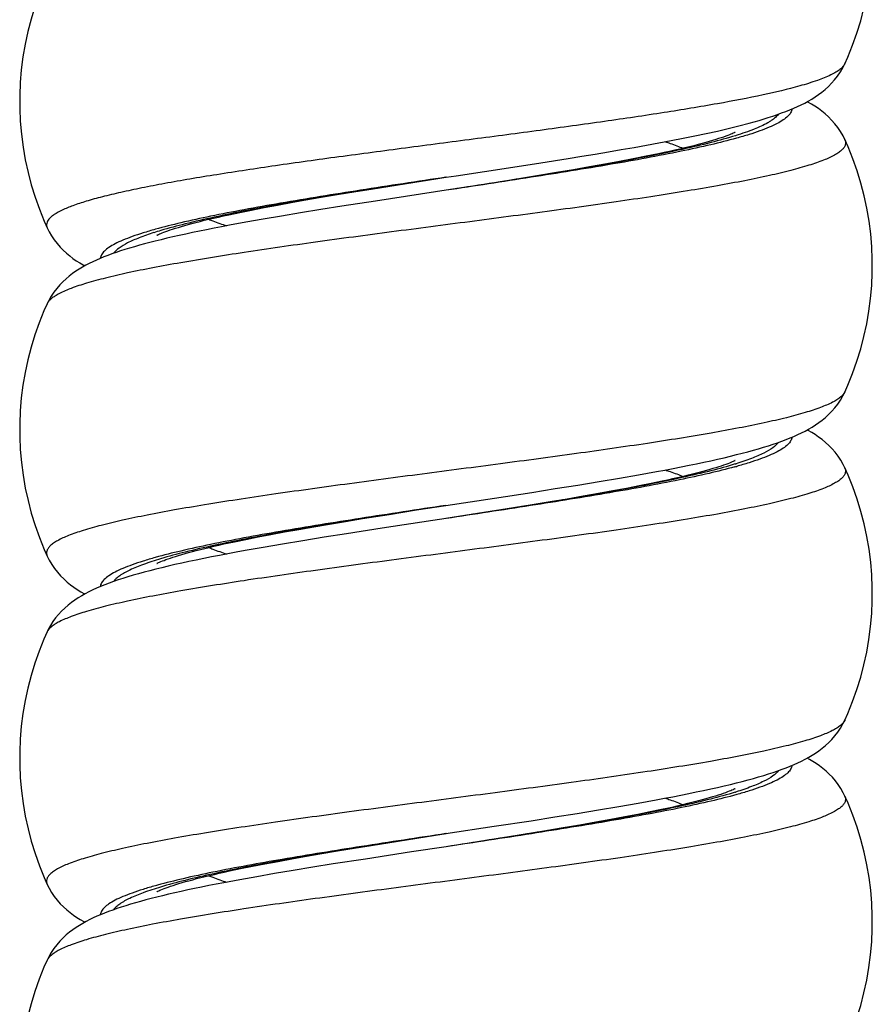
# Model space of a CAD drawing. Units: millimetres. Extents: x -80 to 80, y -223 to 206.
# Drawn here: x 55 to 68, y -159 to -144 of the extents above; entities that cross this region are included whole.
import ezdxf

# ---------------------------------------------------------------- set-up
doc = ezdxf.new("R2010")
doc.units = ezdxf.units.MM
doc.header["$LTSCALE"] = 16.335
doc.layers.get('0').update_dxf_attribs({"linetype": 'CONTINUOUS'})

msp = doc.modelspace()

# ---------------------------------------------------------------- linework, layer by layer
at = {"color": 7, "linetype": 'CONTINUOUS'}
for p, q in [((67.687, -144.451), (67.687, -144.451)), ((67.689, -145.606), (67.689, -145.606)), ((63.054, -145.958), (63.473, -145.892)), ((64.254, -145.94), (64.032, -145.981)), ((64.464, -145.899), (64.254, -145.94)), ((64.662, -145.86), (64.464, -145.899)), ((64.846, -145.822), (64.662, -145.86)), ((62.627, -146.024), (63.054, -145.958)), ((63.552, -146.065), (63.295, -146.109)), ((63.798, -146.022), (63.552, -146.065)), ((64.032, -145.981), (63.798, -146.022)), ((62.75, -146.198), (62.317, -146.267)), ((63.027, -146.153), (62.75, -146.198)), ((63.295, -146.109), (63.027, -146.153)), ((60.207, -146.401), (60.47, -146.358)), ((60.47, -146.358), (60.88, -146.293)), ((61.61, -146.378), (61.61, -146.378)), ((59.252, -146.564), (59.475, -146.524)), ((59.475, -146.524), (59.709, -146.484)), ((59.709, -146.484), (59.953, -146.443)), ((59.953, -146.443), (60.207, -146.401)), ((60.535, -146.541), (60.024, -146.62)), ((58.466, -146.715), (58.646, -146.678)), ((58.646, -146.678), (58.837, -146.641)), ((58.837, -146.641), (59.039, -146.603)), ((59.039, -146.603), (59.252, -146.564)), ((59.702, -146.671), (59.394, -146.721)), ((60.024, -146.62), (59.702, -146.671)), ((58.298, -146.75), (58.466, -146.715)), ((58.823, -146.818), (58.559, -146.864)), ((59.101, -146.77), (58.823, -146.818)), ((59.394, -146.721), (59.101, -146.77)), ((55.532, -146.951), (55.532, -146.951)), ((58.559, -146.864), (58.309, -146.91)), ((55.53, -148.106), (55.53, -148.106)), ((67.687, -149.451), (67.687, -149.451)), ((64.252, -150.763), (64.543, -150.713)), ((67.689, -150.606), (67.689, -150.606)), ((63.275, -150.923), (63.618, -150.869)), ((63.618, -150.869), (63.944, -150.815)), ((63.944, -150.815), (64.252, -150.763)), ((64.554, -150.882), (64.36, -150.919)), ((64.736, -150.845), (64.554, -150.882)), ((64.906, -150.809), (64.736, -150.845)), ((62.349, -151.066), (62.916, -150.979)), ((62.916, -150.979), (63.275, -150.923)), ((63.701, -151.039), (63.455, -151.081)), ((63.934, -150.998), (63.701, -151.039)), ((64.154, -150.958), (63.934, -150.998)), ((64.36, -150.919), (64.154, -150.958)), ((61.162, -151.248), (61.609, -151.178)), ((61.609, -151.178), (62.349, -151.066)), ((62.924, -151.17), (62.638, -151.216)), ((63.196, -151.125), (62.924, -151.17)), ((63.455, -151.081), (63.196, -151.125)), ((60.338, -151.38), (60.741, -151.315)), ((60.741, -151.315), (61.162, -151.248)), ((62.185, -151.288), (61.609, -151.378)), ((62.638, -151.216), (62.185, -151.288)), ((59.594, -151.504), (59.832, -151.463)), ((59.832, -151.463), (60.08, -151.422)), ((60.08, -151.422), (60.338, -151.38)), ((58.746, -151.658), (58.942, -151.621)), ((58.942, -151.621), (59.149, -151.583)), ((59.149, -151.583), (59.366, -151.544)), ((59.366, -151.544), (59.594, -151.504)), ((60.094, -151.609), (59.753, -151.663)), ((60.636, -151.526), (60.094, -151.609)), ((58.387, -151.731), (58.561, -151.695)), ((58.561, -151.695), (58.746, -151.658)), ((59.118, -151.767), (58.824, -151.817)), ((59.427, -151.716), (59.118, -151.767)), ((59.753, -151.663), (59.427, -151.716)), ((58.824, -151.817), (58.546, -151.867)), ((55.532, -151.951), (55.532, -151.951)), ((55.53, -153.106), (55.53, -153.106)), ((67.687, -154.451), (67.687, -154.451)), ((67.689, -155.606), (67.689, -155.606)), ((63.61, -155.87), (63.936, -155.817)), ((63.936, -155.817), (64.245, -155.765)), ((64.245, -155.765), (64.537, -155.714)), ((64.72, -155.848), (64.535, -155.886)), ((64.892, -155.812), (64.72, -155.848)), ((62.342, -156.067), (62.908, -155.981)), ((62.908, -155.981), (63.267, -155.925)), ((63.267, -155.925), (63.61, -155.87)), ((64.121, -155.964), (63.893, -156.006)), ((64.336, -155.924), (64.121, -155.964)), ((64.535, -155.886), (64.336, -155.924)), ((61.609, -156.178), (62.342, -156.067)), ((63.13, -156.136), (62.854, -156.181)), ((63.396, -156.092), (63.13, -156.136)), ((63.65, -156.048), (63.396, -156.092)), ((63.893, -156.006), (63.65, -156.048)), ((60.471, -156.358), (60.879, -156.293)), ((62.12, -156.298), (61.61, -156.378)), ((62.568, -156.227), (62.12, -156.298)), ((62.854, -156.181), (62.568, -156.227)), ((59.715, -156.483), (59.957, -156.442)), ((59.957, -156.442), (60.209, -156.4)), ((60.209, -156.4), (60.471, -156.358)), ((61.61, -156.378), (61.085, -156.457)), ((59.049, -156.601), (59.261, -156.562)), ((59.261, -156.562), (59.483, -156.523)), ((59.483, -156.523), (59.715, -156.483)), ((60.382, -156.565), (59.889, -156.641)), ((61.085, -156.457), (60.382, -156.565)), ((58.311, -156.747), (58.479, -156.712)), ((58.479, -156.712), (58.658, -156.676)), ((58.658, -156.676), (58.848, -156.639)), ((58.848, -156.639), (59.049, -156.601)), ((59.28, -156.74), (58.996, -156.788)), ((59.578, -156.691), (59.28, -156.74)), ((59.889, -156.641), (59.578, -156.691)), ((58.468, -156.881), (58.224, -156.926)), ((58.725, -156.835), (58.468, -156.881)), ((58.996, -156.788), (58.725, -156.835)), ((55.532, -156.951), (55.532, -156.951)), ((55.53, -158.106), (55.53, -158.106))]:
    msp.add_line(p, q, dxfattribs=at)
at = {"color": 250, "linetype": 'CONTINUOUS'}
for p, q in [((66.03, -145.543), (66.02, -145.546)), ((66.04, -145.584), (66.035, -145.585)), ((67.687, -154.451), (67.686, -154.453)), ((67.689, -155.606), (67.69, -155.608))]:
    msp.add_line(p, q, dxfattribs=at)
at = {"color": 7, "linetype": 'CONTINUOUS'}
for points in [[(67.687, -144.451), (67.733, -144.348), (67.806, -144.167), (67.872, -143.982), (67.93, -143.795), (67.98, -143.605), (68.022, -143.413), (68.056, -143.219), (68.081, -143.024), (68.098, -142.827), (68.107, -142.631), (68.107, -142.434), (68.099, -142.237), (68.083, -142.041), (68.058, -141.846), (68.024, -141.652), (67.983, -141.46), (67.933, -141.269), (67.876, -141.082), (67.81, -140.897), (67.737, -140.715), (67.689, -140.606)], [(55.53, -143.106), (55.482, -143.215), (55.409, -143.397), (55.343, -143.582), (55.286, -143.769), (55.236, -143.96), (55.195, -144.152), (55.161, -144.346), (55.136, -144.541), (55.12, -144.737), (55.112, -144.934), (55.112, -145.131), (55.121, -145.327), (55.138, -145.524), (55.163, -145.719), (55.197, -145.913), (55.239, -146.105), (55.289, -146.295), (55.347, -146.482), (55.413, -146.667), (55.486, -146.848), (55.532, -146.951)], [(66.488, -145.28), (66.522, -145.27), (66.592, -145.247), (66.66, -145.224), (66.725, -145.2), (66.789, -145.177), (66.85, -145.152), (66.909, -145.127), (66.967, -145.102), (67.023, -145.075), (67.078, -145.048), (67.131, -145.019), (67.184, -144.988), (67.236, -144.955), (67.287, -144.92), (67.338, -144.883), (67.388, -144.841), (67.438, -144.796), (67.486, -144.748), (67.533, -144.694), (67.578, -144.637), (67.62, -144.575), (67.657, -144.511), (67.687, -144.451)], [(67.689, -145.606), (67.661, -145.55), (67.623, -145.484), (67.581, -145.422), (67.535, -145.363), (67.487, -145.308), (67.438, -145.259), (67.388, -145.213), (67.336, -145.172), (67.285, -145.133), (67.233, -145.098), (67.18, -145.065), (67.126, -145.034), (67.114, -145.028)], [(63.473, -145.892), (63.68, -145.859), (63.883, -145.825), (64.084, -145.792), (64.281, -145.758), (64.476, -145.725), (64.668, -145.69), (64.856, -145.656), (65.041, -145.621), (65.223, -145.585), (65.401, -145.549), (65.575, -145.512), (65.746, -145.475), (65.911, -145.436), (66.073, -145.396), (66.231, -145.355), (66.383, -145.312), (66.488, -145.28)], [(66.014, -145.494), (66.015, -145.494), (66.013, -145.495), (66.008, -145.497), (66, -145.502), (65.987, -145.508), (65.971, -145.515), (65.952, -145.523), (65.929, -145.532), (65.903, -145.543), (65.873, -145.554), (65.84, -145.566), (65.803, -145.578), (65.763, -145.591), (65.72, -145.605), (65.673, -145.619), (65.623, -145.634), (65.569, -145.649), (65.512, -145.665), (65.451, -145.681), (65.388, -145.698), (65.32, -145.714), (65.25, -145.732), (65.176, -145.749), (65.098, -145.767), (65.017, -145.785), (64.933, -145.804), (64.846, -145.822)], [(67.687, -149.451), (67.733, -149.348), (67.806, -149.167), (67.872, -148.982), (67.93, -148.795), (67.98, -148.605), (68.022, -148.413), (68.056, -148.219), (68.081, -148.024), (68.098, -147.827), (68.107, -147.631), (68.107, -147.434), (68.099, -147.237), (68.083, -147.041), (68.058, -146.846), (68.024, -146.652), (67.983, -146.46), (67.933, -146.269), (67.876, -146.082), (67.81, -145.897), (67.737, -145.715), (67.689, -145.606)], [(61.61, -146.178), (61.763, -146.155), (62.627, -146.024)], [(60.88, -146.293), (61.454, -146.202), (61.609, -146.178)], [(61.61, -146.378), (61.448, -146.403), (60.535, -146.541)], [(62.317, -146.267), (61.712, -146.362), (61.61, -146.378)], [(57.205, -147.062), (57.204, -147.063), (57.205, -147.062), (57.21, -147.06), (57.217, -147.056), (57.229, -147.05), (57.244, -147.043), (57.262, -147.035), (57.284, -147.026), (57.309, -147.016), (57.338, -147.005), (57.37, -146.994), (57.405, -146.982), (57.443, -146.969), (57.485, -146.956), (57.53, -146.942), (57.577, -146.928), (57.628, -146.913), (57.682, -146.898), (57.738, -146.883), (57.798, -146.867), (57.861, -146.851), (57.926, -146.835), (57.995, -146.819), (58.066, -146.802), (58.141, -146.785), (58.218, -146.768), (58.298, -146.75)], [(55.532, -146.951), (55.56, -147.008), (55.597, -147.071), (55.637, -147.132), (55.681, -147.189), (55.728, -147.242), (55.775, -147.29), (55.824, -147.335), (55.874, -147.377), (55.924, -147.415), (55.975, -147.45), (56.026, -147.482), (56.078, -147.513), (56.105, -147.528)], [(58.309, -146.91), (58.19, -146.933), (58.074, -146.955), (57.961, -146.978), (57.852, -147), (57.746, -147.022), (57.644, -147.044), (57.544, -147.065), (57.448, -147.087), (57.355, -147.109), (57.266, -147.13)], [(57.266, -147.13), (57.179, -147.151), (57.095, -147.173), (57.014, -147.194), (56.936, -147.216), (56.86, -147.237), (56.787, -147.259), (56.716, -147.28), (56.647, -147.302), (56.581, -147.324), (56.517, -147.347), (56.455, -147.37), (56.396, -147.393), (56.337, -147.417), (56.281, -147.441), (56.226, -147.466), (56.172, -147.492), (56.119, -147.52), (56.068, -147.548), (56.017, -147.579), (55.966, -147.611), (55.917, -147.646), (55.867, -147.684), (55.818, -147.725), (55.77, -147.77), (55.722, -147.819), (55.676, -147.872), (55.633, -147.929), (55.592, -147.99), (55.555, -148.054), (55.53, -148.106)], [(55.53, -148.106), (55.482, -148.215), (55.409, -148.397), (55.343, -148.582), (55.286, -148.769), (55.236, -148.96), (55.195, -149.152), (55.161, -149.346), (55.136, -149.541), (55.12, -149.737), (55.112, -149.934), (55.112, -150.131), (55.121, -150.327), (55.138, -150.524), (55.163, -150.719), (55.197, -150.913), (55.239, -151.105), (55.289, -151.295), (55.347, -151.482), (55.413, -151.667), (55.486, -151.848), (55.532, -151.951)], [(65.945, -150.428), (66.037, -150.405), (66.126, -150.382), (66.212, -150.36), (66.294, -150.337), (66.374, -150.315), (66.45, -150.292), (66.523, -150.269), (66.594, -150.246), (66.662, -150.223), (66.728, -150.199), (66.792, -150.175), (66.853, -150.151), (66.913, -150.126), (66.971, -150.1), (67.027, -150.073), (67.082, -150.045), (67.136, -150.016), (67.188, -149.985), (67.24, -149.952), (67.291, -149.917), (67.342, -149.879), (67.392, -149.838), (67.441, -149.793), (67.489, -149.744), (67.536, -149.691), (67.58, -149.634), (67.621, -149.573), (67.658, -149.509), (67.687, -149.451)], [(67.689, -150.606), (67.664, -150.554), (67.627, -150.49), (67.586, -150.428), (67.541, -150.369), (67.493, -150.315), (67.444, -150.265), (67.393, -150.218), (67.342, -150.176), (67.289, -150.137), (67.237, -150.1), (67.183, -150.067), (67.128, -150.035), (67.114, -150.028)], [(64.543, -150.713), (64.682, -150.688), (64.816, -150.663), (64.947, -150.639), (65.073, -150.615), (65.196, -150.591), (65.314, -150.567), (65.429, -150.543), (65.539, -150.52), (65.646, -150.497), (65.75, -150.474), (65.849, -150.451), (65.945, -150.428)], [(66.014, -150.494), (66.015, -150.494), (66.013, -150.495), (66.008, -150.497), (65.999, -150.502), (65.987, -150.508), (65.971, -150.515), (65.952, -150.523), (65.929, -150.533), (65.903, -150.543), (65.873, -150.554), (65.841, -150.565), (65.805, -150.578), (65.766, -150.591), (65.724, -150.604), (65.678, -150.618), (65.63, -150.632), (65.579, -150.647), (65.525, -150.662), (65.468, -150.677), (65.408, -150.692), (65.345, -150.708), (65.279, -150.725), (65.21, -150.741), (65.138, -150.758), (65.064, -150.775), (64.986, -150.792), (64.906, -150.809)], [(67.687, -154.451), (67.733, -154.348), (67.806, -154.167), (67.872, -153.982), (67.93, -153.795), (67.98, -153.605), (68.022, -153.413), (68.056, -153.219), (68.081, -153.024), (68.098, -152.827), (68.107, -152.631), (68.107, -152.434), (68.099, -152.237), (68.083, -152.041), (68.058, -151.846), (68.024, -151.652), (67.983, -151.46), (67.933, -151.269), (67.876, -151.082), (67.81, -150.897), (67.737, -150.715), (67.689, -150.606)], [(61.61, -151.378), (61.409, -151.408), (60.636, -151.526)], [(57.205, -152.062), (57.204, -152.063), (57.205, -152.062), (57.21, -152.059), (57.218, -152.055), (57.23, -152.05), (57.245, -152.043), (57.264, -152.035), (57.286, -152.025), (57.312, -152.015), (57.341, -152.004), (57.373, -151.993), (57.408, -151.981), (57.447, -151.968), (57.489, -151.954), (57.534, -151.941), (57.582, -151.926), (57.633, -151.912), (57.687, -151.897), (57.744, -151.881), (57.804, -151.866), (57.866, -151.85), (57.932, -151.834), (58.001, -151.817), (58.072, -151.8), (58.147, -151.783), (58.224, -151.766), (58.304, -151.749), (58.387, -151.731)], [(58.546, -151.867), (58.412, -151.891), (58.282, -151.915), (58.156, -151.939), (58.034, -151.963), (57.916, -151.987), (57.801, -152.01), (57.689, -152.034), (57.582, -152.057), (57.478, -152.08), (57.377, -152.104), (57.28, -152.127)], [(55.532, -151.951), (55.562, -152.012), (55.6, -152.076), (55.642, -152.138), (55.688, -152.196), (55.735, -152.25), (55.784, -152.299), (55.835, -152.345), (55.886, -152.386), (55.938, -152.425), (55.99, -152.46), (56.043, -152.493), (56.098, -152.524), (56.104, -152.528)], [(57.28, -152.127), (57.186, -152.15), (57.095, -152.173), (57.008, -152.196), (56.923, -152.219), (56.841, -152.242), (56.762, -152.266), (56.686, -152.29), (56.613, -152.314), (56.543, -152.338), (56.475, -152.362), (56.409, -152.387), (56.346, -152.413), (56.285, -152.439), (56.226, -152.466), (56.168, -152.494), (56.112, -152.523), (56.057, -152.554), (56.004, -152.587), (55.951, -152.622), (55.899, -152.659), (55.849, -152.699), (55.799, -152.742), (55.75, -152.789), (55.704, -152.839), (55.66, -152.893), (55.619, -152.949), (55.581, -153.008), (55.548, -153.068), (55.53, -153.106)], [(55.53, -153.106), (55.482, -153.215), (55.409, -153.397), (55.343, -153.582), (55.286, -153.769), (55.236, -153.96), (55.195, -154.152), (55.161, -154.346), (55.136, -154.541), (55.12, -154.737), (55.112, -154.934), (55.112, -155.131), (55.121, -155.327), (55.138, -155.524), (55.163, -155.719), (55.197, -155.913), (55.239, -156.105), (55.289, -156.295), (55.347, -156.482), (55.413, -156.667), (55.486, -156.848), (55.532, -156.951)], [(65.944, -155.428), (66.037, -155.405), (66.126, -155.382), (66.213, -155.36), (66.295, -155.337), (66.375, -155.314), (66.452, -155.291), (66.525, -155.268), (66.596, -155.245), (66.665, -155.222), (66.731, -155.198), (66.794, -155.174), (66.856, -155.15), (66.916, -155.125), (66.974, -155.099), (67.03, -155.072), (67.085, -155.044), (67.138, -155.015), (67.191, -154.984), (67.243, -154.951), (67.294, -154.916), (67.344, -154.878), (67.394, -154.836), (67.443, -154.791), (67.491, -154.742), (67.537, -154.689), (67.581, -154.632), (67.622, -154.572), (67.659, -154.508), (67.687, -154.451)], [(67.689, -155.606), (67.664, -155.556), (67.628, -155.492), (67.588, -155.431), (67.544, -155.373), (67.498, -155.32), (67.451, -155.271), (67.402, -155.226), (67.353, -155.184), (67.303, -155.146), (67.253, -155.111), (67.202, -155.078), (67.15, -155.047), (67.114, -155.028)], [(64.537, -155.714), (64.676, -155.689), (64.811, -155.664), (64.942, -155.64), (65.069, -155.616), (65.191, -155.592), (65.31, -155.568), (65.425, -155.544), (65.536, -155.521), (65.644, -155.497), (65.748, -155.474), (65.848, -155.451), (65.944, -155.428)], [(66.014, -155.494), (66.015, -155.494), (66.013, -155.495), (66.007, -155.498), (65.998, -155.503), (65.985, -155.509), (65.968, -155.516), (65.949, -155.525), (65.925, -155.534), (65.899, -155.544), (65.869, -155.555), (65.836, -155.567), (65.799, -155.58), (65.76, -155.592), (65.717, -155.606), (65.671, -155.62), (65.623, -155.634), (65.571, -155.649), (65.516, -155.664), (65.459, -155.679), (65.398, -155.695), (65.334, -155.711), (65.268, -155.727), (65.199, -155.744), (65.127, -155.76), (65.051, -155.778), (64.973, -155.795), (64.892, -155.812)], [(67.687, -159.451), (67.733, -159.348), (67.806, -159.167), (67.872, -158.982), (67.93, -158.795), (67.98, -158.605), (68.022, -158.413), (68.056, -158.219), (68.081, -158.024), (68.098, -157.827), (68.107, -157.631), (68.107, -157.434), (68.099, -157.237), (68.083, -157.041), (68.058, -156.846), (68.024, -156.652), (67.983, -156.46), (67.933, -156.269), (67.876, -156.082), (67.81, -155.897), (67.737, -155.715), (67.689, -155.606)], [(60.879, -156.293), (61.45, -156.203), (61.61, -156.178)], [(57.205, -157.062), (57.204, -157.063), (57.205, -157.062), (57.21, -157.059), (57.219, -157.055), (57.231, -157.049), (57.246, -157.042), (57.265, -157.034), (57.288, -157.025), (57.314, -157.014), (57.343, -157.003), (57.376, -156.992), (57.412, -156.98), (57.45, -156.967), (57.493, -156.953), (57.538, -156.939), (57.586, -156.925), (57.637, -156.91), (57.692, -156.895), (57.749, -156.88), (57.809, -156.864), (57.872, -156.848), (57.938, -156.832), (58.007, -156.816), (58.079, -156.799), (58.153, -156.782), (58.23, -156.765), (58.311, -156.747)], [(55.532, -156.951), (55.561, -157.01), (55.598, -157.073), (55.639, -157.134), (55.684, -157.192), (55.731, -157.246), (55.78, -157.295), (55.829, -157.34), (55.88, -157.382), (55.931, -157.42), (55.983, -157.455), (56.036, -157.488), (56.089, -157.519), (56.105, -157.528)], [(58.224, -156.926), (58.107, -156.949), (57.994, -156.971), (57.883, -156.993), (57.776, -157.015), (57.673, -157.037), (57.572, -157.059), (57.475, -157.081), (57.38, -157.103), (57.289, -157.124)], [(57.289, -157.124), (57.201, -157.146), (57.116, -157.167), (57.033, -157.189), (56.954, -157.211), (56.877, -157.232), (56.802, -157.254), (56.73, -157.276), (56.661, -157.298), (56.594, -157.32), (56.529, -157.343), (56.466, -157.366), (56.405, -157.389), (56.346, -157.413), (56.289, -157.437), (56.233, -157.463), (56.179, -157.489), (56.125, -157.516), (56.073, -157.545), (56.022, -157.576), (55.971, -157.608), (55.921, -157.643), (55.871, -157.681), (55.821, -157.722), (55.772, -157.767), (55.724, -157.816), (55.678, -157.87), (55.634, -157.927), (55.593, -157.989), (55.556, -158.053), (55.53, -158.106)], [(55.53, -158.106), (55.482, -158.215), (55.409, -158.397), (55.343, -158.582), (55.286, -158.769), (55.236, -158.96), (55.195, -159.152), (55.161, -159.346), (55.136, -159.541), (55.12, -159.737), (55.112, -159.934), (55.112, -160.131), (55.121, -160.327), (55.138, -160.524), (55.163, -160.719), (55.197, -160.913), (55.239, -161.105), (55.289, -161.295), (55.347, -161.482), (55.413, -161.667), (55.486, -161.848), (55.532, -161.951)]]:
    msp.add_lwpolyline(points, dxfattribs=at)
at = {"color": 250, "linetype": 'CONTINUOUS'}
for centre, radius, start, end in [((58.887, -152.433), 5.68, 106.6202, 107.7437), ((64.001, -143.261), 7.601, 285.3229, 285.561), ((64.406, -145.357), 5.435, 287.2575, 287.3909), ((64.403, -150.347), 5.445, 287.233, 287.3941), ((59.221, -164.298), 7.605, 105.3074, 105.5729)]:
    msp.add_arc(centre, radius, start, end, dxfattribs=at)
for points, knots in [([(67.687, -144.451), (67.68, -144.467), (67.659, -144.498), (67.612, -144.54), (67.55, -144.581), (67.436, -144.641), (67.252, -144.714), (67.091, -144.763), (67.001, -144.788)], [0, 0, 0, 0, 0.064787, 0.143678, 0.239433, 0.35345, 0.63846, 1, 1, 1, 1]), ([(67.001, -144.788), (66.817, -144.84), (66.401, -144.937), (65.712, -145.069), (64.905, -145.201), (64.003, -145.334), (63.032, -145.467), (62.021, -145.6), (60.998, -145.733), (59.992, -145.866), (59.033, -145.999), (58.276, -146.113), (57.714, -146.205), (57.333, -146.272), (56.982, -146.339), (56.665, -146.406), (56.383, -146.473), (56.139, -146.54), (55.933, -146.606), (55.769, -146.673), (55.658, -146.731), (55.593, -146.779), (55.55, -146.821), (55.522, -146.869), (55.52, -146.918), (55.527, -146.94), (55.532, -146.951)], [0, 0, 0, 0, 0.048473, 0.108468, 0.178402, 0.256349, 0.340127, 0.427378, 0.515632, 0.602393, 0.68521, 0.76175, 0.796989, 0.829878, 0.860192, 0.887729, 0.912313, 0.933799, 0.952079, 0.9671, 0.978895, 0.983647, 0.987702, 0.994152, 0.997016, 1, 1, 1, 1]), ([(66.881, -145.14), (66.879, -145.159), (66.864, -145.201), (66.817, -145.257), (66.746, -145.312), (66.65, -145.367), (66.531, -145.422), (66.388, -145.477), (66.222, -145.532), (66.103, -145.566), (66.04, -145.584)], [0, 0, 0, 0, 0.059449, 0.131373, 0.221575, 0.332784, 0.466131, 0.621943, 0.800051, 1, 1, 1, 1]), ([(66.513, -145.349), (66.447, -145.387), (66.288, -145.458), (66.123, -145.514), (66.03, -145.543)], [0, 0, 0, 0, 0.437857, 1, 1, 1, 1]), ([(66.567, -145.316), (66.563, -145.319), (66.545, -145.33), (66.527, -145.341), (66.513, -145.349)], [0, 0, 0, 0, 0.239337, 1, 1, 1, 1]), ([(66.676, -145.218), (66.663, -145.236), (66.629, -145.272), (66.589, -145.301), (66.567, -145.316)], [0, 0, 0, 0, 0.452094, 1, 1, 1, 1]), ([(67.689, -145.606), (67.695, -145.619), (67.702, -145.645), (67.697, -145.686), (67.677, -145.727), (67.642, -145.766), (67.593, -145.805), (67.501, -145.861), (67.35, -145.928), (67.127, -146.004), (66.85, -146.081), (66.524, -146.158), (66.151, -146.235), (65.734, -146.313), (65.277, -146.39), (64.785, -146.468), (64.073, -146.574), (63.132, -146.704), (61.968, -146.857), (60.79, -147.01), (59.643, -147.163), (58.572, -147.316), (57.746, -147.448), (57.154, -147.555), (56.771, -147.632), (56.434, -147.71), (56.147, -147.786), (55.912, -147.863), (55.751, -147.93), (55.652, -147.986), (55.585, -148.033), (55.544, -148.075), (55.53, -148.106)], [0, 0, 0, 0, 0.003212, 0.006334, 0.009781, 0.013871, 0.018791, 0.024645, 0.039334, 0.058105, 0.080914, 0.107614, 0.137995, 0.171795, 0.20871, 0.248402, 0.290503, 0.380334, 0.474828, 0.570421, 0.663501, 0.750562, 0.828341, 0.862835, 0.893972, 0.921481, 0.945139, 0.964784, 0.980344, 0.986617, 0.991928, 1, 1, 1, 1]), ([(66.02, -145.546), (65.898, -145.584), (65.629, -145.658), (65.191, -145.761), (64.692, -145.863), (63.932, -146.005), (62.898, -146.177), (62.049, -146.31), (61.61, -146.378)], [0, 0, 0, 0, 0.085756, 0.186361, 0.300308, 0.425795, 0.703069, 1, 1, 1, 1]), ([(66.035, -145.585), (65.906, -145.621), (65.626, -145.691), (64.991, -145.829), (64.079, -145.994), (62.884, -146.186), (62.043, -146.313), (61.61, -146.378)], [0, 0, 0, 0, 0.089487, 0.1925, 0.433092, 0.707736, 1, 1, 1, 1]), ([(64.954, -145.637), (64.978, -145.646), (65.069, -145.677), (65.159, -145.711), (65.225, -145.738)], [0, 0, 0, 0, 0.266727, 1, 1, 1, 1]), ([(61.61, -146.178), (61.176, -146.244), (60.334, -146.371), (59.308, -146.535), (58.546, -146.67), (58.04, -146.768), (57.589, -146.866), (57.309, -146.936), (57.18, -146.972)], [0, 0, 0, 0, 0.292419, 0.567153, 0.692657, 0.807713, 0.910643, 1, 1, 1, 1]), ([(61.609, -146.178), (61.18, -146.245), (60.349, -146.375), (59.336, -146.543), (58.588, -146.681), (58.094, -146.782), (57.656, -146.882), (57.386, -146.954), (57.262, -146.991)], [0, 0, 0, 0, 0.294525, 0.570444, 0.695939, 0.810477, 0.912321, 1, 1, 1, 1]), ([(57.994, -146.819), (58.015, -146.827), (58.104, -146.863), (58.195, -146.895), (58.265, -146.919)], [0, 0, 0, 0, 0.233173, 1, 1, 1, 1]), ([(57.18, -146.972), (57.117, -146.99), (56.999, -147.025), (56.833, -147.079), (56.69, -147.134), (56.571, -147.189), (56.476, -147.243), (56.405, -147.298), (56.357, -147.354), (56.342, -147.396), (56.34, -147.415)], [0, 0, 0, 0, 0.199639, 0.37755, 0.533261, 0.666622, 0.777936, 0.868321, 0.940449, 1, 1, 1, 1]), ([(57.156, -147.023), (57.081, -147.048), (56.945, -147.094), (56.767, -147.171), (56.634, -147.247), (56.566, -147.307), (56.544, -147.337)], [0, 0, 0, 0, 0.339545, 0.618373, 0.836975, 1, 1, 1, 1]), ([(67.687, -149.451), (67.673, -149.482), (67.632, -149.524), (67.565, -149.572), (67.466, -149.627), (67.305, -149.694), (67.07, -149.771), (66.783, -149.848), (66.446, -149.925), (66.063, -150.002), (65.471, -150.11), (64.645, -150.241), (63.574, -150.394), (62.428, -150.547), (61.25, -150.7), (60.086, -150.853), (59.146, -150.984), (58.434, -151.089), (57.942, -151.167), (57.486, -151.244), (57.069, -151.322), (56.696, -151.399), (56.37, -151.476), (56.094, -151.553), (55.87, -151.629), (55.719, -151.696), (55.628, -151.752), (55.579, -151.791), (55.544, -151.83), (55.523, -151.871), (55.519, -151.912), (55.526, -151.939), (55.532, -151.951)], [0, 0, 0, 0, 0.008078, 0.013393, 0.01967, 0.035238, 0.054891, 0.078556, 0.106072, 0.137215, 0.171714, 0.249502, 0.336569, 0.429652, 0.525244, 0.619735, 0.70956, 0.751656, 0.791343, 0.828252, 0.862046, 0.89242, 0.919114, 0.941915, 0.96068, 0.975361, 0.981212, 0.98613, 0.990217, 0.993664, 0.996786, 1, 1, 1, 1]), ([(66.881, -150.139), (66.879, -150.159), (66.864, -150.201), (66.817, -150.257), (66.746, -150.312), (66.651, -150.367), (66.531, -150.422), (66.388, -150.476), (66.222, -150.532), (66.103, -150.566), (66.04, -150.584)], [0, 0, 0, 0, 0.059443, 0.131341, 0.221519, 0.33271, 0.466055, 0.621876, 0.80001, 1, 1, 1, 1]), ([(66.676, -150.218), (66.653, -150.25), (66.582, -150.312), (66.442, -150.39), (66.253, -150.47), (66.11, -150.518), (66.03, -150.543)], [0, 0, 0, 0, 0.160943, 0.378859, 0.658441, 1, 1, 1, 1]), ([(66.018, -150.547), (65.896, -150.585), (65.626, -150.659), (65.188, -150.761), (64.69, -150.864), (63.93, -151.005), (62.897, -151.177), (62.048, -151.31), (61.61, -151.378)], [0, 0, 0, 0, 0.085823, 0.186473, 0.300441, 0.425929, 0.703156, 1, 1, 1, 1]), ([(66.01, -150.592), (65.88, -150.628), (65.6, -150.697), (64.967, -150.833), (64.06, -150.997), (62.873, -151.187), (62.04, -151.313), (61.61, -151.378)], [0, 0, 0, 0, 0.09016, 0.193603, 0.434399, 0.70857, 1, 1, 1, 1]), ([(67.689, -150.606), (67.695, -150.619), (67.702, -150.645), (67.697, -150.686), (67.677, -150.727), (67.642, -150.766), (67.592, -150.805), (67.501, -150.861), (67.35, -150.928), (67.127, -151.004), (66.85, -151.081), (66.524, -151.158), (66.151, -151.235), (65.734, -151.313), (65.277, -151.39), (64.785, -151.468), (64.073, -151.574), (63.132, -151.704), (61.968, -151.857), (60.79, -152.01), (59.643, -152.163), (58.572, -152.316), (57.746, -152.448), (57.154, -152.555), (56.771, -152.632), (56.434, -152.71), (56.147, -152.786), (55.912, -152.863), (55.751, -152.93), (55.652, -152.986), (55.585, -153.033), (55.544, -153.075), (55.53, -153.106)], [0, 0, 0, 0, 0.003212, 0.006333, 0.009781, 0.013871, 0.018792, 0.024646, 0.039335, 0.058107, 0.080916, 0.107617, 0.137998, 0.171798, 0.208713, 0.248405, 0.290506, 0.380337, 0.474832, 0.570424, 0.663504, 0.750564, 0.828342, 0.862836, 0.893973, 0.921482, 0.945139, 0.964784, 0.980344, 0.986617, 0.991928, 1, 1, 1, 1]), ([(64.954, -150.638), (64.978, -150.646), (65.069, -150.677), (65.159, -150.711), (65.225, -150.738)], [0, 0, 0, 0, 0.266708, 1, 1, 1, 1]), ([(61.609, -151.178), (61.175, -151.244), (60.333, -151.371), (59.307, -151.535), (58.545, -151.67), (58.039, -151.768), (57.589, -151.866), (57.309, -151.936), (57.179, -151.972)], [0, 0, 0, 0, 0.292442, 0.567187, 0.69269, 0.80774, 0.910659, 1, 1, 1, 1]), ([(61.609, -151.178), (61.18, -151.245), (60.348, -151.375), (59.334, -151.543), (58.586, -151.682), (58.091, -151.782), (57.654, -151.882), (57.384, -151.954), (57.26, -151.991)], [0, 0, 0, 0, 0.294608, 0.570574, 0.696069, 0.810586, 0.912388, 1, 1, 1, 1]), ([(57.994, -151.819), (58.015, -151.827), (58.104, -151.863), (58.195, -151.895), (58.265, -151.919)], [0, 0, 0, 0, 0.233176, 1, 1, 1, 1]), ([(57.179, -151.972), (57.117, -151.99), (56.998, -152.025), (56.832, -152.08), (56.69, -152.134), (56.571, -152.189), (56.476, -152.244), (56.404, -152.299), (56.357, -152.354), (56.341, -152.396), (56.339, -152.416)], [0, 0, 0, 0, 0.199703, 0.377654, 0.53338, 0.666735, 0.77802, 0.868367, 0.940456, 1, 1, 1, 1]), ([(57.26, -151.991), (57.172, -152.018), (57.012, -152.069), (56.803, -152.153), (56.664, -152.228), (56.585, -152.29), (56.556, -152.321), (56.544, -152.337)], [0, 0, 0, 0, 0.343996, 0.62458, 0.841601, 0.927529, 1, 1, 1, 1]), ([(67.686, -154.453), (67.672, -154.484), (67.631, -154.526), (67.563, -154.573), (67.462, -154.629), (67.3, -154.696), (67.065, -154.772), (66.777, -154.849), (66.298, -154.958), (65.593, -155.09), (64.638, -155.242), (63.567, -155.395), (62.421, -155.548), (61.244, -155.701), (60.081, -155.854), (59.141, -155.984), (58.43, -156.09), (57.939, -156.168), (57.483, -156.245), (57.067, -156.322), (56.694, -156.4), (56.368, -156.477), (56.093, -156.553), (55.87, -156.629), (55.719, -156.697), (55.628, -156.752), (55.579, -156.791), (55.544, -156.83), (55.523, -156.871), (55.519, -156.912), (55.526, -156.939), (55.532, -156.951)], [0, 0, 0, 0, 0.008139, 0.013491, 0.019805, 0.035448, 0.055169, 0.078897, 0.106466, 0.172187, 0.250019, 0.337095, 0.430156, 0.525701, 0.620127, 0.709874, 0.751931, 0.791577, 0.828447, 0.862203, 0.892543, 0.919205, 0.941979, 0.96072, 0.975384, 0.981228, 0.98614, 0.990224, 0.993668, 0.996788, 1, 1, 1, 1]), ([(66.676, -155.218), (66.653, -155.25), (66.582, -155.312), (66.442, -155.39), (66.253, -155.47), (66.11, -155.518), (66.031, -155.543)], [0, 0, 0, 0, 0.160981, 0.378913, 0.658482, 1, 1, 1, 1]), ([(66.881, -155.139), (66.879, -155.159), (66.864, -155.201), (66.817, -155.257), (66.746, -155.312), (66.651, -155.367), (66.532, -155.421), (66.389, -155.476), (66.222, -155.531), (66.103, -155.566), (66.04, -155.584)], [0, 0, 0, 0, 0.059438, 0.131317, 0.221478, 0.332656, 0.465999, 0.621827, 0.799981, 1, 1, 1, 1]), ([(66.016, -155.548), (65.893, -155.586), (65.624, -155.66), (65.186, -155.762), (64.688, -155.864), (63.928, -156.006), (62.896, -156.177), (62.048, -156.31), (61.61, -156.378)], [0, 0, 0, 0, 0.085893, 0.186586, 0.300575, 0.426063, 0.70324, 1, 1, 1, 1]), ([(67.69, -155.608), (67.695, -155.62), (67.702, -155.647), (67.697, -155.688), (67.675, -155.728), (67.64, -155.768), (67.59, -155.806), (67.498, -155.862), (67.346, -155.929), (67.122, -156.006), (66.845, -156.082), (66.518, -156.159), (66.144, -156.237), (65.727, -156.314), (65.27, -156.391), (64.778, -156.469), (64.066, -156.575), (63.125, -156.705), (61.961, -156.858), (60.784, -157.011), (59.639, -157.164), (58.569, -157.317), (57.743, -157.448), (57.152, -157.556), (56.77, -157.633), (56.433, -157.71), (56.147, -157.787), (55.912, -157.863), (55.751, -157.93), (55.652, -157.986), (55.585, -158.033), (55.544, -158.075), (55.53, -158.106)], [0, 0, 0, 0, 0.003198, 0.006323, 0.009791, 0.013909, 0.018863, 0.024751, 0.03951, 0.058347, 0.081215, 0.107967, 0.13839, 0.172223, 0.209163, 0.248872, 0.290982, 0.380806, 0.475268, 0.570806, 0.663819, 0.750805, 0.82851, 0.86297, 0.894075, 0.921556, 0.945189, 0.964814, 0.980359, 0.986627, 0.991933, 1, 1, 1, 1]), ([(66.04, -155.584), (65.911, -155.62), (65.631, -155.69), (65.18, -155.788), (64.674, -155.886), (63.912, -156.021), (62.886, -156.185), (62.044, -156.313), (61.61, -156.378)], [0, 0, 0, 0, 0.089355, 0.192282, 0.307337, 0.43284, 0.707575, 1, 1, 1, 1]), ([(64.954, -155.638), (64.978, -155.646), (65.069, -155.677), (65.16, -155.711), (65.225, -155.738)], [0, 0, 0, 0, 0.266723, 1, 1, 1, 1]), ([(61.609, -156.178), (61.18, -156.243), (60.347, -156.369), (59.162, -156.559), (58.255, -156.722), (57.623, -156.858), (57.343, -156.928), (57.213, -156.963)], [0, 0, 0, 0, 0.29135, 0.565477, 0.806291, 0.909775, 1, 1, 1, 1]), ([(61.61, -156.178), (61.18, -156.245), (60.347, -156.375), (59.333, -156.544), (58.584, -156.682), (58.089, -156.783), (57.652, -156.883), (57.381, -156.955), (57.258, -156.992)], [0, 0, 0, 0, 0.294691, 0.570704, 0.696199, 0.810696, 0.912455, 1, 1, 1, 1]), ([(57.994, -156.819), (58.015, -156.827), (58.104, -156.863), (58.195, -156.895), (58.265, -156.919)], [0, 0, 0, 0, 0.23319, 1, 1, 1, 1]), ([(57.179, -156.973), (57.116, -156.99), (56.998, -157.025), (56.832, -157.08), (56.69, -157.134), (56.571, -157.189), (56.476, -157.244), (56.405, -157.298), (56.357, -157.354), (56.342, -157.396), (56.34, -157.415)], [0, 0, 0, 0, 0.199649, 0.377563, 0.53327, 0.666625, 0.777928, 0.868308, 0.940433, 1, 1, 1, 1]), ([(57.258, -156.992), (57.17, -157.018), (57.011, -157.07), (56.802, -157.154), (56.664, -157.228), (56.585, -157.29), (56.555, -157.321), (56.544, -157.337)], [0, 0, 0, 0, 0.343947, 0.624505, 0.841538, 0.927488, 1, 1, 1, 1])]:
    msp.add_open_spline(points, degree=3, knots=knots, dxfattribs=at)

doc.saveas('drawing.dxf')
